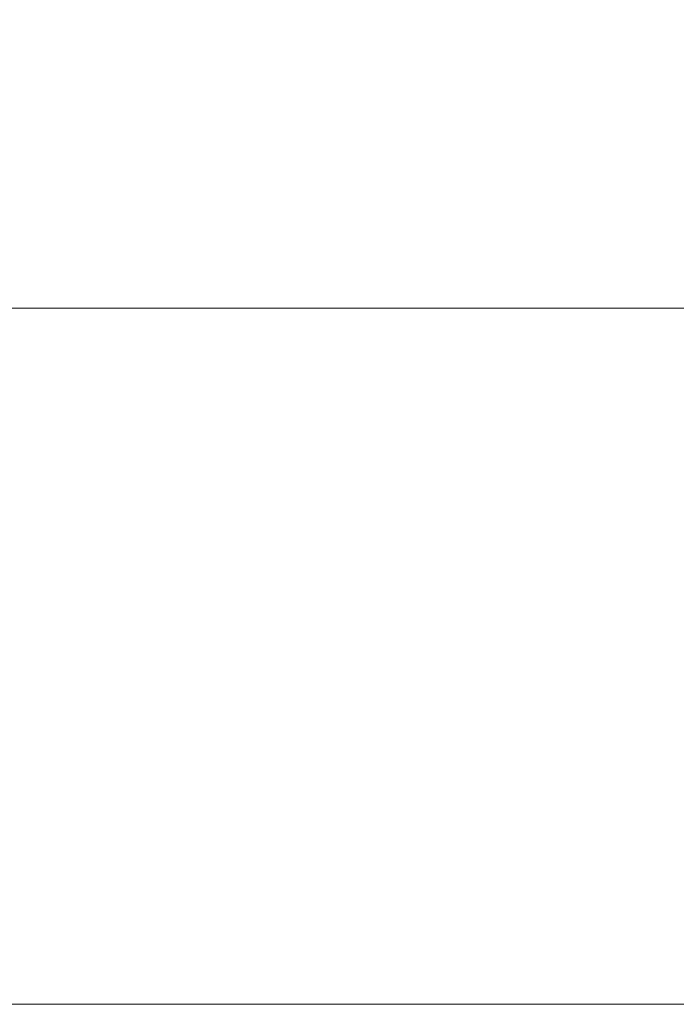
# Model space of a CAD drawing. Units: millimetres. Extents: x 39000 to 51075, y 8925 to 17464.
# Drawn here: x 43299 to 43304, y 10388 to 10395 of the extents above; entities that cross this region are included whole.
import ezdxf

# ---------------------------------------------------------------- set-up
doc = ezdxf.new("R2010")
doc.units = ezdxf.units.MM
doc.header["$LTSCALE"] = 50
for name, color, linetype in [('Dimension', 3, 'Continuous'), ('Left$3', 7, 'Continuous'), ('Top$1', 7, 'Continuous')]:
    doc.layers.add(name, color=color, linetype=linetype)
doc.styles.get("Standard").update_dxf_attribs({"font": 'ARIsoP1.shx'})
doc.dimstyles.new('0DP', dxfattribs={"dimscale": 20, "dimtxt": 2.5, "dimasz": 1.5, "dimexe": 1.5, "dimexo": 1, "dimgap": 1, "dimtad": 1, "dimdec": 0, "dimzin": 0, "dimdsep": 46, "dimtxsty": 'Standard', "dimcen": 0, "dimclrd": 256, "dimclre": 256, "dimclrt": 256, "dimadec": 0, "dimazin": 0, "dimtfac": 1, "dimtdec": 4, "dimtofl": 0, "dimtmove": 0, "dimatfit": 3, "dimfxl": 1, "dimtolj": 1, "dimtzin": 0, "dimlwd": -1, "dimlwe": -1, "dimarcsym": 0})

# ---------------------------------------------------------------- blocks, each defined once
blk = doc.blocks.new('*D1086')
at = {"layer": 'Defpoints', "color": 0}
for p in [(43083.4048, 12415.6704), (45801.3798, 12415.6704), (45140.812, 10388.1444)]:
    blk.add_point(p, dxfattribs=at)
at = {"layer": 'Dimension'}
for p, q in [((43103.4048, 12415.6704), (45831.3798, 12415.6704)), ((45801.3798, 10418.1444), (45801.3798, 12385.6704)), ((45160.812, 10388.1444), (45831.3798, 10388.1444))]:
    blk.add_line(p, q, dxfattribs=at)
for points in [[(45806.3798, 12385.6704), (45796.3798, 12385.6704), (45801.3798, 12415.6704)], [(45796.3798, 10418.1444), (45806.3798, 10418.1444), (45801.3798, 10388.1444)]]:
    blk.add_solid(points, dxfattribs=at)
at = {"layer": 'Dimension', "insert": (45756.3798, 11401.9074), "char_height": 50, "attachment_point": 5, "rotation": 90}
blk.add_mtext('\\A1;2028', dxfattribs=at)
blk = doc.blocks.new('*D1093')
at = {"layer": 'Defpoints', "color": 0}
for p in [(45402.8048, 12065.0091), (42883.712, 10463.9194), (45402.8048, 10201.6749)]:
    blk.add_point(p, dxfattribs=at)
at = {"layer": 'Dimension'}
for p, q in [((45402.8048, 12045.0091), (45402.8048, 10171.6749)), ((42883.712, 10443.9194), (42883.712, 10171.6749)), ((42913.712, 10201.6749), (45372.8048, 10201.6749))]:
    blk.add_line(p, q, dxfattribs=at)
for points in [[(42913.712, 10206.6749), (42913.712, 10196.6749), (42883.712, 10201.6749)], [(45372.8048, 10196.6749), (45372.8048, 10206.6749), (45402.8048, 10201.6749)]]:
    blk.add_solid(points, dxfattribs=at)
at = {"layer": 'Dimension', "insert": (44143.2584, 10246.6749), "char_height": 50, "attachment_point": 5}
blk.add_mtext('\\A1;2519', dxfattribs=at)

msp = doc.modelspace()

# ---------------------------------------------------------------- linework, layer by layer
at = {"layer": 'Left$3', "linetype": 'Continuous', "lineweight": 18}
for p, q in [((43461.8045, 10388.1444, 605), (42969.8022, 10388.1444, 605)), ((42984.512, 10388.1444, 78), (43447.112, 10388.1444, 78)), ((43440.812, 10388.1444, 50), (42990.812, 10388.1444, 50)), ((42990.812, 10388.1444), (43440.812, 10388.1444)), ((43018.8119, 10388.1444, 70.75), (43412.8119, 10388.1444, 70.7499)), ((43361.048, 10388.1444, 660), (43215.8034, 10388.1444, 660)), ((43353.8331, 10388.1444, 600), (43249.0474, 10388.1444, 600)), ((43407.8119, 10388.1444, 51.8935), (43287.8119, 10388.1444, 51.8935)), ((43402.812, 10388.1444, 73.6304), (43292.812, 10388.1444, 73.6304)), ((43402.812, 10388.1444, 72.3804), (43292.812, 10388.1444, 72.3804)), ((43307.2545, 10388.1444, 322.3195), (43295.5794, 10388.1444, 334.3041)), ((43307.2545, 10388.1444, 243.8737), (43295.5794, 10388.1444, 231.889)), ((43308.6632, 10388.1444, 242.465), (43296.6785, 10388.1444, 230.7899)), ((43308.6632, 10388.1444, 323.7282), (43296.6785, 10388.1444, 335.4033))]:
    msp.add_line(p, q, dxfattribs=at)
at = {"layer": 'Left$3', "linetype": 'Continuous', "lineweight": 13}
for p, q in [((42990.812, 10388.1444, 45), (43440.812, 10388.1444, 45)), ((43440.812, 10388.1444, 5), (42990.812, 10388.1444, 5)), ((43287.812, 10388.1444, 51.75), (43407.812, 10388.1444, 51.75)), ((43298.3305, 10388.1444, 331.786), (43307.0458, 10388.1444, 322.9375)), ((43307.0458, 10388.1444, 243.2557), (43298.3305, 10388.1444, 234.4072)), ((43298.3668, 10388.1444, 234.302), (43307.082, 10388.1444, 243.1505)), ((43307.082, 10388.1444, 323.0427), (43298.3668, 10388.1444, 331.8912)), ((43307.94, 10388.1444, 242.2925), (43299.0915, 10388.1444, 233.5773)), ((43299.0915, 10388.1444, 332.6159), (43307.94, 10388.1444, 323.9007)), ((43299.1967, 10388.1444, 233.541), (43308.0452, 10388.1444, 242.2563)), ((43308.0452, 10388.1444, 323.9369), (43299.1967, 10388.1444, 332.6522)), ((43299.7569, 10388.1444, 289.8449), (43299.7672, 10388.1444, 289.8433)), ((43299.7672, 10388.1444, 276.3499), (43299.7569, 10388.1444, 276.3483)), ((43299.7672, 10388.1444, 276.3499), (43299.7984, 10388.1444, 276.1524)), ((43299.7672, 10388.1444, 289.8433), (43299.7984, 10388.1444, 290.0408)), ((43299.7851, 10388.1444, 276.1502), (43299.7984, 10388.1444, 276.1524)), ((43299.7984, 10388.1444, 290.0408), (43299.7851, 10388.1444, 290.0429)), ((43299.9963, 10388.1444, 290.0123), (43299.7984, 10388.1444, 290.0408)), ((43299.9963, 10388.1444, 276.1809), (43299.7984, 10388.1444, 276.1524)), ((43300.0061, 10388.1444, 274.841), (43299.9928, 10388.1444, 274.8389)), ((43299.9928, 10388.1444, 291.3543), (43300.0061, 10388.1444, 291.3521)), ((43300.2032, 10388.1444, 291.3182), (43300.0061, 10388.1444, 291.3521)), ((43300.0374, 10388.1444, 291.5497), (43300.0061, 10388.1444, 291.3521)), ((43300.2032, 10388.1444, 274.875), (43300.0061, 10388.1444, 274.841)), ((43300.0374, 10388.1444, 274.6435), (43300.0061, 10388.1444, 274.841)), ((43300.0374, 10388.1444, 291.5497), (43300.0272, 10388.1444, 291.5513)), ((43300.0272, 10388.1444, 274.6419), (43300.0374, 10388.1444, 274.6435))]:
    msp.add_line(p, q, dxfattribs=at)
at = {"layer": 'Left$3', "linetype": 'Continuous', "lineweight": 18, "extrusion": (0, -1, 0)}
for radius in [95, 76.0225, 75.5225, 73.2, 51.25, 50.25, 48.6, 47.8428]:
    msp.add_circle((43347.8861, 283.0966, -10388.1444), radius, dxfattribs=at)
at = {"layer": 'Left$3', "linetype": 'Continuous', "lineweight": 13, "extrusion": (0, -1, 0)}
for radius in [73.3722, 56.0054, 50.45, 48.8119]:
    msp.add_circle((43347.8861, 283.0966, -10388.1444), radius, dxfattribs=at)
at = {"layer": 'Left$3', "linetype": 'Continuous', "lineweight": 13, "extrusion": (0, 1, 0)}
msp.add_circle((-43347.8861, 283.0966, 10388.1444), 55.1526, dxfattribs=at)
at = {"layer": 'Left$3', "linetype": 'Continuous', "lineweight": 13, "extrusion": (0, -1, 0)}
msp.add_arc((43347.8861, 283.0966, -10388.1444), 92.6526, 96.980625, 270, dxfattribs=at)
at = {"layer": 'Left$3', "linetype": 'Continuous', "lineweight": 18, "extrusion": (0, -1, 0)}
for radius, start, end in [(78.3225, 92.195146, 267.804854), (76.5225, 92.246807, 267.753193), (48.5865, 188.21715, 189.78285), (48.5865, 170.21715, 171.78285)]:
    msp.add_arc((43347.8861, 283.0966, -10388.1444), radius, start, end, dxfattribs=at)
at = {"layer": 'Left$3', "linetype": 'Continuous', "lineweight": 18, "extrusion": (0, 1, 0)}
for start, end in [(316.2135, 358.7865), (1.2135, 43.7865)]:
    msp.add_arc((-43347.8861, 283.0966, 10388.1444), 56.2809, start, end, dxfattribs=at)
at = {"layer": 'Left$3', "linetype": 'Continuous', "lineweight": 18, "extrusion": (-1.92296e-14, 1, -3.23868e-15)}
for start, end in [(351.95608, 8.04392), (333.95608, 350.04392), (9.95608, 26.04392)]:
    msp.add_arc((-43347.8861, 283.0966, 10388.1444), 48.242, start, end, dxfattribs=at)
at = {"layer": 'Left$3', "linetype": 'Continuous', "lineweight": 13, "extrusion": (-1.92296e-14, 1, -3.23868e-15)}
msp.add_arc((-43347.8861, 283.0966, 10388.1444), 48.3865, 8.21715, 9.78285, dxfattribs=at)
at = {"layer": 'Left$3', "linetype": 'Continuous', "lineweight": 13, "extrusion": (0, 1, 0)}
msp.add_arc((-43347.8861, 283.0966, 10388.1444), 48.3865, 350.21715, 351.78285, dxfattribs=at)
at = {"layer": 'Left$3', "linetype": 'Continuous', "lineweight": 18, "extrusion": (0, 1, 0)}
for centre, major_axis, start_param, end_param in [((43299.8517, 10388.1444, 289.4891), (-0.0327, 0, -0.1973), 1.54999, 3.130068), ((43299.8517, 10388.1444, 276.7041), (-0.0327, 0, 0.1973), 3.153118, 4.733195), ((43300.2273, 10388.1444, 274.3328), (0.0299, 0, -0.1978), 1.54999, 3.130068), ((43300.2273, 10388.1444, 291.8604), (0.0299, 0, 0.1978), 3.153118, 4.733195)]:
    msp.add_ellipse(centre, major_axis=major_axis, ratio=0.653191, start_param=start_param, end_param=end_param, dxfattribs=at)
at = {"layer": 'Left$3', "linetype": 'Continuous', "lineweight": 13, "extrusion": (0, 1, 0)}
for centre, major_axis in [((43299.7984, 10388.1444, 290.0408), (0.161, 0, 0.1187)), ((43299.7984, 10388.1444, 276.1524), (-0.161, 0, 0.1187)), ((43300.0061, 10388.1444, 291.3521), (-0.1164, 0, 0.1626)), ((43300.0061, 10388.1444, 274.841), (0.1164, 0, 0.1626))]:
    msp.add_ellipse(centre, major_axis=major_axis, ratio=0.999923, start_param=0.778834, end_param=2.362759, dxfattribs=at)
at = {"layer": 'Left$3', "linetype": 'Continuous', "lineweight": 18}
for points in [[(43018.8119, 10388.1444, 72), (43150.1453, 10388.1444, 71.9999), (43281.4786, 10388.1444, 71.9999), (43412.8119, 10388.1444, 71.9999)], [(43412.8119, 10388.1444, 71.9999), (43281.4786, 10388.1444, 71.9999), (43150.1453, 10388.1444, 71.9999), (43018.8119, 10388.1444, 72)]]:
    msp.add_open_spline(points, degree=3, dxfattribs=at)
at = {"layer": 'Left$3', "linetype": 'Continuous', "lineweight": 13}
for points, knots in [([(43215.8034, 10388.1444, 656.7258), (43218.47, 10388.1444, 656.7258), (43221.1367, 10388.1444, 656.7258), (43234.47, 10388.1444, 656.7258), (43245.1367, 10388.1444, 656.7258), (43290.8849, 10388.1444, 656.7258), (43325.9665, 10388.1444, 656.7258), (43361.048, 10388.1444, 656.7258)], [0, 0, 0, 0, 0.055079, 0.055079, 0.275397, 0.275397, 1, 1, 1, 1]), ([(43299.7672, 10388.1444, 289.8433), (43299.7861, 10388.1444, 289.8176), (43299.8051, 10388.1444, 289.7919), (43299.8436, 10388.1444, 289.7398), (43299.863, 10388.1444, 289.7135), (43299.8826, 10388.1444, 289.687), (43299.8828, 10388.1444, 289.6868), (43299.8829, 10388.1444, 289.6866)], [0, 0, 0, 0, 0.492441, 0.492441, 0.996627, 0.996627, 1, 1, 1, 1]), ([(43299.8829, 10388.1444, 276.5066), (43299.8828, 10388.1444, 276.5064), (43299.8826, 10388.1444, 276.5062), (43299.863, 10388.1444, 276.4797), (43299.8436, 10388.1444, 276.4534), (43299.8051, 10388.1444, 276.4013), (43299.7861, 10388.1444, 276.3756), (43299.7672, 10388.1444, 276.3499)], [0, 0, 0, 0, 0.003373, 0.003373, 0.507559, 0.507559, 1, 1, 1, 1]), ([(43300.0374, 10388.1444, 274.6435), (43300.0634, 10388.1444, 274.6249), (43300.0894, 10388.1444, 274.6063), (43300.1421, 10388.1444, 274.5687), (43300.1687, 10388.1444, 274.5497), (43300.1955, 10388.1444, 274.5305), (43300.1957, 10388.1444, 274.5304), (43300.1959, 10388.1444, 274.5303)], [0, 0, 0, 0, 0.492441, 0.492441, 0.996627, 0.996627, 1, 1, 1, 1]), ([(43300.3706, 10388.1444, 274.7559), (43300.3692, 10388.1444, 274.7568), (43300.3679, 10388.1444, 274.7578), (43300.3647, 10388.1444, 274.76), (43300.3629, 10388.1444, 274.7613), (43300.3597, 10388.1444, 274.7636), (43300.3584, 10388.1444, 274.7646), (43300.3516, 10388.1444, 274.7694), (43300.3462, 10388.1444, 274.7732), (43300.3193, 10388.1444, 274.7924), (43300.2977, 10388.1444, 274.8077), (43300.2518, 10388.1444, 274.8404), (43300.2275, 10388.1444, 274.8577), (43300.2032, 10388.1444, 274.875)], [0, 0, 0, 0, 0.024149, 0.024149, 0.056774, 0.056774, 0.080923, 0.080923, 0.177518, 0.177518, 0.563901, 0.563901, 1, 1, 1, 1]), ([(43300.2032, 10388.1444, 291.3182), (43300.2045, 10388.1444, 291.3191), (43300.2058, 10388.1444, 291.3201), (43300.2126, 10388.1444, 291.3249), (43300.218, 10388.1444, 291.3287), (43300.2449, 10388.1444, 291.3479), (43300.2665, 10388.1444, 291.3632), (43300.3124, 10388.1444, 291.3959), (43300.3367, 10388.1444, 291.4132), (43300.3624, 10388.1444, 291.4315), (43300.3638, 10388.1444, 291.4325), (43300.3669, 10388.1444, 291.4347), (43300.3688, 10388.1444, 291.436), (43300.3706, 10388.1444, 291.4373)], [0, 0, 0, 0, 0.024149, 0.024149, 0.120744, 0.120744, 0.507127, 0.507127, 0.943226, 0.943226, 0.967375, 0.967375, 1, 1, 1, 1])]:
    msp.add_open_spline(points, degree=3, knots=knots, dxfattribs=at)
for points, degree in [([(43215.8039, 10388.1444, 629.9978), (43455.4139, 10388.1444, 629.7376)], 1), ([(43299.5936, 10388.1444, 276.4592), (43299.6978, 10388.1444, 276.4761), (43299.7953, 10388.1444, 276.4921), (43299.8829, 10388.1444, 276.5066)], 3), ([(43299.9062, 10388.1444, 291.7073), (43300.0104, 10388.1444, 291.6911), (43300.1081, 10388.1444, 291.6762), (43300.1959, 10388.1444, 291.6629)], 3)]:
    msp.add_open_spline(points, degree=degree, dxfattribs=at)
at = {"layer": 'Left$3', "linetype": 'Continuous', "lineweight": 18}
for points, knots in [([(43300.0988, 10388.1444, 274.3091), (43300.1014, 10388.1444, 274.3095), (43300.1068, 10388.1444, 274.3104), (43300.1149, 10388.1444, 274.3119), (43300.1228, 10388.1444, 274.3137), (43300.1308, 10388.1444, 274.3157), (43300.1387, 10388.1444, 274.3179), (43300.1465, 10388.1444, 274.3204), (43300.1543, 10388.1444, 274.3231), (43300.1621, 10388.1444, 274.3261), (43300.1698, 10388.1444, 274.3292), (43300.1774, 10388.1444, 274.3327), (43300.1849, 10388.1444, 274.3363), (43300.1924, 10388.1444, 274.3402), (43300.1998, 10388.1444, 274.3443), (43300.2072, 10388.1444, 274.3487), (43300.2144, 10388.1444, 274.3532), (43300.2216, 10388.1444, 274.358), (43300.2287, 10388.1444, 274.3631), (43300.2357, 10388.1444, 274.3683), (43300.2425, 10388.1444, 274.3738), (43300.2493, 10388.1444, 274.3795), (43300.2559, 10388.1444, 274.3854), (43300.2625, 10388.1444, 274.3916), (43300.2689, 10388.1444, 274.3979), (43300.2752, 10388.1444, 274.4045), (43300.2813, 10388.1444, 274.4113), (43300.2873, 10388.1444, 274.4184), (43300.2932, 10388.1444, 274.4256), (43300.2989, 10388.1444, 274.4331), (43300.3045, 10388.1444, 274.4407), (43300.3099, 10388.1444, 274.4486), (43300.3151, 10388.1444, 274.4567), (43300.3202, 10388.1444, 274.465), (43300.3251, 10388.1444, 274.4736), (43300.3298, 10388.1444, 274.4823), (43300.3345, 10388.1444, 274.4916), (43300.3393, 10388.1444, 274.5018), (43300.3441, 10388.1444, 274.5131), (43300.3488, 10388.1444, 274.5253), (43300.3534, 10388.1444, 274.5383), (43300.3578, 10388.1444, 274.5522), (43300.3619, 10388.1444, 274.5668), (43300.3657, 10388.1444, 274.5823), (43300.369, 10388.1444, 274.5986), (43300.3718, 10388.1444, 274.6157), (43300.3741, 10388.1444, 274.6336), (43300.3757, 10388.1444, 274.6522), (43300.3766, 10388.1444, 274.6716), (43300.3766, 10388.1444, 274.6917), (43300.3757, 10388.1444, 274.7125), (43300.3738, 10388.1444, 274.734), (43300.3717, 10388.1444, 274.7485), (43300.3706, 10388.1444, 274.7559)], [0, 0, 0, 0, 0.01138, 0.022885, 0.034522, 0.046296, 0.058212, 0.070276, 0.082491, 0.094863, 0.107397, 0.120096, 0.132964, 0.146007, 0.159226, 0.172627, 0.186212, 0.199986, 0.21395, 0.228109, 0.242465, 0.257021, 0.271779, 0.286743, 0.301915, 0.317297, 0.332892, 0.348701, 0.364727, 0.380972, 0.397438, 0.414126, 0.431038, 0.448177, 0.465543, 0.483139, 0.500966, 0.521479, 0.543408, 0.566756, 0.591524, 0.617715, 0.645329, 0.674368, 0.704834, 0.736727, 0.770047, 0.804797, 0.840976, 0.878585, 0.917625, 0.958096, 1, 1, 1, 1]), ([(43300.3706, 10388.1444, 274.7559), (43300.3709, 10388.1444, 274.7535), (43300.3715, 10388.1444, 274.7488), (43300.3721, 10388.1444, 274.7415), (43300.3725, 10388.1444, 274.7342), (43300.3726, 10388.1444, 274.7267), (43300.3723, 10388.1444, 274.7191), (43300.3718, 10388.1444, 274.7114), (43300.3709, 10388.1444, 274.7036), (43300.3697, 10388.1444, 274.6958), (43300.3682, 10388.1444, 274.6879), (43300.3663, 10388.1444, 274.6801), (43300.3641, 10388.1444, 274.6722), (43300.3615, 10388.1444, 274.6644), (43300.3586, 10388.1444, 274.6566), (43300.3553, 10388.1444, 274.6489), (43300.3516, 10388.1444, 274.6413), (43300.3476, 10388.1444, 274.6338), (43300.3428, 10388.1444, 274.6257), (43300.3371, 10388.1444, 274.6169), (43300.33, 10388.1444, 274.6073), (43300.3223, 10388.1444, 274.5981), (43300.314, 10388.1444, 274.5893), (43300.3051, 10388.1444, 274.5809), (43300.2956, 10388.1444, 274.5729), (43300.2857, 10388.1444, 274.5656), (43300.2754, 10388.1444, 274.5588), (43300.2647, 10388.1444, 274.5527), (43300.2536, 10388.1444, 274.5472), (43300.2424, 10388.1444, 274.5424), (43300.2309, 10388.1444, 274.5383), (43300.2194, 10388.1444, 274.5349), (43300.2078, 10388.1444, 274.5322), (43300.1998, 10388.1444, 274.5309), (43300.1959, 10388.1444, 274.5303)], [0, 0, 0, 0, 0.027709, 0.055633, 0.083773, 0.112126, 0.140692, 0.16947, 0.198458, 0.227655, 0.25706, 0.28667, 0.316485, 0.346502, 0.376718, 0.407133, 0.437743, 0.468547, 0.499542, 0.541253, 0.581778, 0.621117, 0.659269, 0.696232, 0.732006, 0.766587, 0.799974, 0.832164, 0.863153, 0.892939, 0.921518, 0.948889, 0.97505, 1, 1, 1, 1]), ([(43300.1959, 10388.1444, 291.6629), (43300.1978, 10388.1444, 291.6626), (43300.2016, 10388.1444, 291.662), (43300.2072, 10388.1444, 291.661), (43300.213, 10388.1444, 291.6598), (43300.2188, 10388.1444, 291.6583), (43300.2247, 10388.1444, 291.6567), (43300.2307, 10388.1444, 291.6549), (43300.2368, 10388.1444, 291.6528), (43300.2429, 10388.1444, 291.6505), (43300.2491, 10388.1444, 291.648), (43300.2553, 10388.1444, 291.6452), (43300.2615, 10388.1444, 291.6422), (43300.2677, 10388.1444, 291.6389), (43300.2739, 10388.1444, 291.6353), (43300.2801, 10388.1444, 291.6314), (43300.2862, 10388.1444, 291.6273), (43300.2923, 10388.1444, 291.6229), (43300.2983, 10388.1444, 291.6181), (43300.3042, 10388.1444, 291.6131), (43300.31, 10388.1444, 291.6079), (43300.3156, 10388.1444, 291.6023), (43300.3211, 10388.1444, 291.5964), (43300.3264, 10388.1444, 291.5903), (43300.3315, 10388.1444, 291.584), (43300.3363, 10388.1444, 291.5773), (43300.341, 10388.1444, 291.5705), (43300.3453, 10388.1444, 291.5634), (43300.3494, 10388.1444, 291.556), (43300.3546, 10388.1444, 291.5457), (43300.3603, 10388.1444, 291.5325), (43300.3655, 10388.1444, 291.5165), (43300.3691, 10388.1444, 291.5011), (43300.3713, 10388.1444, 291.4865), (43300.3724, 10388.1444, 291.4728), (43300.3725, 10388.1444, 291.46), (43300.372, 10388.1444, 291.4482), (43300.371, 10388.1444, 291.4409), (43300.3706, 10388.1444, 291.4373)], [0, 0, 0, 0, 0.011876, 0.024372, 0.037492, 0.051238, 0.065612, 0.080617, 0.096253, 0.112522, 0.129425, 0.146963, 0.165136, 0.183944, 0.203387, 0.223466, 0.244179, 0.265527, 0.287508, 0.310122, 0.333368, 0.357244, 0.381749, 0.406882, 0.432641, 0.459025, 0.486031, 0.513659, 0.541905, 0.570769, 0.633028, 0.69283, 0.750167, 0.805039, 0.85745, 0.907407, 0.95492, 1, 1, 1, 1])]:
    msp.add_open_spline(points, degree=3, knots=knots, dxfattribs=at)
at = {"layer": 'Top$1', "linetype": 'Continuous', "lineweight": 13}
msp.add_line((43089.5378, 10393.1444), (43390.8057, 10393.1444), dxfattribs=at)
at = {"layer": 'Top$1', "linetype": 'Continuous', "lineweight": 18}
msp.add_line((43393.8081, 10388.1444), (43089.5378, 10388.1444), dxfattribs=at)

# ---------------------------------------------------------------- dimensions: what is measured, and where the dimension line sits
at = {"layer": 'Dimension'}
dim = msp.add_linear_dim(base=(45801.3798, 12415.6704), p1=(45140.812, 10388.1444), p2=(43083.4048, 12415.6704), angle=90, dimstyle='0DP', dxfattribs=at)
dim.commit()
dim.dimension.update_dxf_attribs({"geometry": '*D1086', "text_midpoint": (45756.3798, 11401.9074)})
dim = msp.add_linear_dim(base=(45402.8048, 10201.6749), p1=(42883.712, 10463.9194), p2=(45402.8048, 12065.0091), dimstyle='0DP', override={"dimlfac": 1}, dxfattribs=at)
dim.commit()
dim.dimension.update_dxf_attribs({"geometry": '*D1093', "text_midpoint": (44143.2584, 10246.6749)})

doc.saveas('drawing.dxf')
